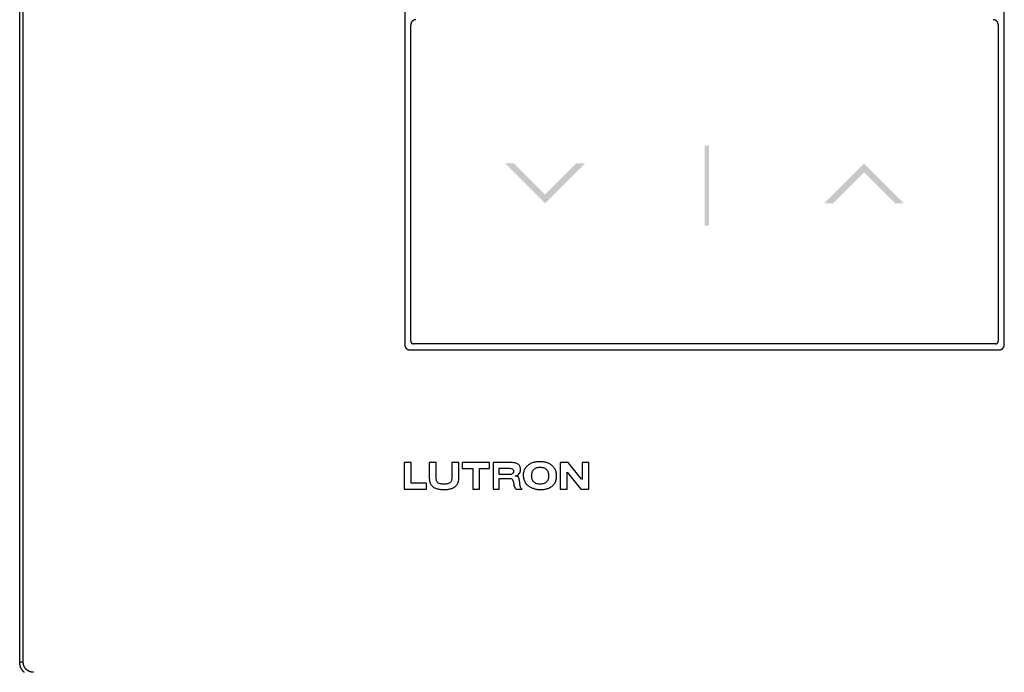
# Model space of a CAD drawing. Units: inches. Extents: x -11.2 to 65.5, y -12.1 to 20.5.
# Drawn here: x 13.9 to 14.1, y 3.2 to 3.3 of the extents above; entities that cross this region are included whole.
import ezdxf

# ---------------------------------------------------------------- set-up
doc = ezdxf.new("R2010")
doc.units = ezdxf.units.IN
doc.header["$MEASUREMENT"] = 0
doc.layers.add('Device', color=7, linetype='Continuous')

msp = doc.modelspace()

# ---------------------------------------------------------------- hatches: boundary and pattern name
at = {"layer": 'Device'}
h = msp.add_hatch(color=256, dxfattribs=at)
h.dxf.hatch_style = 2
h.paths.add_polyline_path([(14.01164, 3.29911), (14.0126, 3.29911), (14.0126, 3.31627), (14.01164, 3.31627)])
h = msp.add_hatch(color=256, dxfattribs=at)
h.dxf.hatch_style = 2
h.paths.add_polyline_path([(13.97732, 3.30388), (13.96874, 3.31246), (13.97064, 3.31246), (13.97732, 3.30579), (13.98399, 3.31246), (13.9859, 3.31246)])
h = msp.add_hatch(color=256, dxfattribs=at)
h.dxf.hatch_style = 2
h.paths.add_polyline_path([(14.04597, 3.31246), (14.03739, 3.30388), (14.03929, 3.30388), (14.04597, 3.31055), (14.05264, 3.30388), (14.05455, 3.30388)])

# ---------------------------------------------------------------- linework, layer by layer
for p, q in [((13.94713, 3.55667), (13.94713, 3.27345)), ((14.07615, 3.27345), (14.07615, 3.55667)), ((13.94845, 3.34237), (13.94844, 3.34236)), ((13.94844, 3.34236), (13.94844, 3.34234)), ((13.94844, 3.34234), (13.94844, 3.34233)), ((13.94844, 3.34233), (13.94844, 3.34232)), ((13.94844, 3.34232), (13.94844, 3.3423)), ((13.94844, 3.3423), (13.94844, 3.34229)), ((13.94844, 3.27422), (13.94844, 3.34229)), ((13.94846, 3.34247), (13.94845, 3.34246)), ((13.94845, 3.34246), (13.94845, 3.34244)), ((13.94845, 3.34244), (13.94845, 3.34243)), ((13.94845, 3.34243), (13.94845, 3.34241)), ((13.94845, 3.34241), (13.94845, 3.3424)), ((13.94845, 3.3424), (13.94845, 3.34239)), ((13.94845, 3.34239), (13.94845, 3.34237)), ((13.94847, 3.34252), (13.94846, 3.34251)), ((13.94846, 3.34251), (13.94846, 3.3425)), ((13.94846, 3.3425), (13.94846, 3.34248)), ((13.94846, 3.34248), (13.94846, 3.34247)), ((13.94848, 3.34256), (13.94847, 3.34255)), ((13.94847, 3.34255), (13.94847, 3.34254)), ((13.94847, 3.34254), (13.94847, 3.34252)), ((13.94849, 3.3426), (13.94848, 3.34259)), ((13.94848, 3.34259), (13.94848, 3.34258)), ((13.94848, 3.34258), (13.94848, 3.34256)), ((13.9485, 3.34263), (13.94849, 3.34262)), ((13.94849, 3.34262), (13.94849, 3.3426)), ((13.94851, 3.34267), (13.9485, 3.34266)), ((13.9485, 3.34266), (13.9485, 3.34264)), ((13.9485, 3.34264), (13.9485, 3.34263)), ((13.94852, 3.34269), (13.94851, 3.34268)), ((13.94851, 3.34268), (13.94851, 3.34267)), ((13.94853, 3.34272), (13.94852, 3.34271)), ((13.94852, 3.34271), (13.94852, 3.34269)), ((13.94854, 3.34274), (13.94853, 3.34273)), ((13.94853, 3.34273), (13.94853, 3.34272)), ((13.94855, 3.34276), (13.94854, 3.34274)), ((13.94856, 3.34278), (13.94855, 3.34277)), ((13.94855, 3.34277), (13.94855, 3.34276)), ((13.94857, 3.3428), (13.94856, 3.34279)), ((13.94856, 3.34279), (13.94856, 3.34278)), ((13.94858, 3.34281), (13.94857, 3.3428)), ((13.94859, 3.34284), (13.94858, 3.34283)), ((13.94858, 3.34283), (13.94858, 3.34281)), ((13.9486, 3.34285), (13.94859, 3.34284)), ((13.94861, 3.34287), (13.9486, 3.34286)), ((13.9486, 3.34286), (13.9486, 3.34285)), ((13.94862, 3.34288), (13.94861, 3.34287)), ((13.94863, 3.34291), (13.94862, 3.34289)), ((13.94862, 3.34289), (13.94862, 3.34288)), ((13.94864, 3.34292), (13.94863, 3.34291)), ((13.94865, 3.34293), (13.94864, 3.34292)), ((13.94866, 3.34295), (13.94865, 3.34294)), ((13.94865, 3.34294), (13.94865, 3.34293)), ((13.94867, 3.34296), (13.94866, 3.34295)), ((13.94868, 3.34297), (13.94867, 3.34296)), ((13.94869, 3.34298), (13.94868, 3.34297)), ((13.9487, 3.34299), (13.94869, 3.34298)), ((13.94871, 3.34301), (13.9487, 3.343)), ((13.9487, 3.343), (13.9487, 3.34299)), ((13.94872, 3.34302), (13.94871, 3.34301)), ((13.94873, 3.34303), (13.94872, 3.34302)), ((13.94874, 3.34304), (13.94873, 3.34303)), ((13.94875, 3.34305), (13.94874, 3.34304)), ((13.94876, 3.34306), (13.94875, 3.34305)), ((13.94877, 3.34307), (13.94876, 3.34306)), ((13.94878, 3.34308), (13.94877, 3.34307)), ((13.94879, 3.34309), (13.94878, 3.34308)), ((13.9488, 3.3431), (13.94879, 3.34309)), ((13.94881, 3.3431), (13.9488, 3.3431)), ((13.94882, 3.34311), (13.94881, 3.3431)), ((13.94883, 3.34312), (13.94882, 3.34311)), ((13.94884, 3.34313), (13.94883, 3.34312)), ((13.94885, 3.34314), (13.94884, 3.34313)), ((13.94886, 3.34315), (13.94885, 3.34314)), ((13.94887, 3.34315), (13.94886, 3.34315)), ((13.94888, 3.34316), (13.94887, 3.34315)), ((13.94889, 3.34317), (13.94888, 3.34316)), ((13.9489, 3.34318), (13.94889, 3.34317)), ((13.94891, 3.34319), (13.9489, 3.34318)), ((13.94892, 3.34319), (13.94891, 3.34319)), ((13.94893, 3.3432), (13.94892, 3.34319)), ((13.94894, 3.34321), (13.94893, 3.3432)), ((13.94895, 3.34322), (13.94894, 3.34321)), ((13.94897, 3.34322), (13.94895, 3.34322)), ((13.94898, 3.34323), (13.94897, 3.34322)), ((13.94899, 3.34324), (13.94898, 3.34323)), ((13.949, 3.34324), (13.94899, 3.34324)), ((13.94901, 3.34325), (13.949, 3.34324)), ((13.94902, 3.34326), (13.94901, 3.34325)), ((13.94903, 3.34326), (13.94902, 3.34326)), ((13.94905, 3.34327), (13.94903, 3.34326)), ((13.94906, 3.34327), (13.94905, 3.34327)), ((13.94907, 3.34328), (13.94906, 3.34327)), ((13.94908, 3.34329), (13.94907, 3.34328)), ((13.9491, 3.34329), (13.94908, 3.34329)), ((13.94911, 3.3433), (13.9491, 3.34329)), ((13.94912, 3.3433), (13.94911, 3.3433)), ((13.94913, 3.34331), (13.94912, 3.3433)), ((13.94914, 3.34331), (13.94913, 3.34331)), ((13.94916, 3.34332), (13.94914, 3.34331)), ((13.94917, 3.34332), (13.94916, 3.34332)), ((13.94918, 3.34333), (13.94917, 3.34332)), ((13.9492, 3.34333), (13.94918, 3.34333)), ((13.94921, 3.34333), (13.9492, 3.34333)), ((13.94922, 3.34334), (13.94921, 3.34333)), ((13.94923, 3.34334), (13.94922, 3.34334)), ((13.94925, 3.34334), (13.94923, 3.34334)), ((13.94926, 3.34335), (13.94925, 3.34334)), ((13.94927, 3.34335), (13.94926, 3.34335)), ((13.94929, 3.34335), (13.94927, 3.34335)), ((13.9493, 3.34336), (13.94929, 3.34335)), ((13.94931, 3.34336), (13.9493, 3.34336)), ((13.94933, 3.34336), (13.94931, 3.34336)), ((13.94934, 3.34337), (13.94933, 3.34336)), ((13.94936, 3.34337), (13.94934, 3.34337)), ((13.94937, 3.34337), (13.94936, 3.34337)), ((13.94938, 3.34337), (13.94937, 3.34337)), ((13.9494, 3.34337), (13.94938, 3.34337)), ((13.94941, 3.34338), (13.9494, 3.34337)), ((13.94942, 3.34338), (13.94941, 3.34338)), ((13.94944, 3.34338), (13.94942, 3.34338)), ((13.94945, 3.34338), (13.94944, 3.34338)), ((13.94947, 3.34338), (13.94945, 3.34338)), ((13.94948, 3.34338), (13.94947, 3.34338)), ((13.9495, 3.34338), (13.94948, 3.34338)), ((13.94951, 3.34338), (13.9495, 3.34338)), ((13.94952, 3.34338), (13.94951, 3.34338)), ((13.94954, 3.34338), (13.94952, 3.34338)), ((14.07376, 3.34338), (14.07375, 3.34338)), ((14.07378, 3.34338), (14.07376, 3.34338)), ((14.07379, 3.34338), (14.07378, 3.34338)), ((14.0738, 3.34338), (14.07379, 3.34338)), ((14.07382, 3.34338), (14.0738, 3.34338)), ((14.07383, 3.34338), (14.07382, 3.34338)), ((14.07385, 3.34338), (14.07383, 3.34338)), ((14.07386, 3.34338), (14.07385, 3.34338)), ((14.07387, 3.34338), (14.07386, 3.34338)), ((14.07389, 3.34337), (14.07387, 3.34338)), ((14.0739, 3.34337), (14.07389, 3.34337)), ((14.07392, 3.34337), (14.0739, 3.34337)), ((14.07393, 3.34337), (14.07392, 3.34337)), ((14.07394, 3.34337), (14.07393, 3.34337)), ((14.07396, 3.34336), (14.07394, 3.34337)), ((14.07397, 3.34336), (14.07396, 3.34336)), ((14.07398, 3.34336), (14.07397, 3.34336)), ((14.074, 3.34335), (14.07398, 3.34336)), ((14.07401, 3.34335), (14.074, 3.34335)), ((14.07402, 3.34335), (14.07401, 3.34335)), ((14.07404, 3.34334), (14.07402, 3.34335)), ((14.07405, 3.34334), (14.07404, 3.34334)), ((14.07406, 3.34334), (14.07405, 3.34334)), ((14.07407, 3.34333), (14.07406, 3.34334)), ((14.07409, 3.34333), (14.07407, 3.34333)), ((14.0741, 3.34333), (14.07409, 3.34333)), ((14.07411, 3.34332), (14.0741, 3.34333)), ((14.07413, 3.34332), (14.07411, 3.34332)), ((14.07414, 3.34331), (14.07413, 3.34332)), ((14.07415, 3.34331), (14.07414, 3.34331)), ((14.07416, 3.3433), (14.07415, 3.34331)), ((14.07418, 3.3433), (14.07416, 3.3433)), ((14.07419, 3.34329), (14.07418, 3.3433)), ((14.0742, 3.34329), (14.07419, 3.34329)), ((14.07421, 3.34328), (14.0742, 3.34329)), ((14.07422, 3.34327), (14.07421, 3.34328)), ((14.07424, 3.34327), (14.07422, 3.34327)), ((14.07425, 3.34326), (14.07424, 3.34327)), ((14.07426, 3.34326), (14.07425, 3.34326)), ((14.07427, 3.34325), (14.07426, 3.34326)), ((14.07428, 3.34324), (14.07427, 3.34325)), ((14.07429, 3.34324), (14.07428, 3.34324)), ((14.07431, 3.34323), (14.07429, 3.34324)), ((14.07432, 3.34322), (14.07431, 3.34323)), ((14.07433, 3.34322), (14.07432, 3.34322)), ((14.07434, 3.34321), (14.07433, 3.34322)), ((14.07435, 3.3432), (14.07434, 3.34321)), ((14.07436, 3.34319), (14.07435, 3.3432)), ((14.07437, 3.34319), (14.07436, 3.34319)), ((14.07438, 3.34318), (14.07437, 3.34319)), ((14.07439, 3.34317), (14.07438, 3.34318)), ((14.0744, 3.34316), (14.07439, 3.34317)), ((14.07442, 3.34315), (14.0744, 3.34316)), ((14.07443, 3.34315), (14.07442, 3.34315)), ((14.07444, 3.34314), (14.07443, 3.34315)), ((14.07445, 3.34313), (14.07444, 3.34314)), ((14.07446, 3.34312), (14.07445, 3.34313)), ((14.07447, 3.34311), (14.07446, 3.34312)), ((14.07448, 3.3431), (14.07447, 3.34311)), ((14.07449, 3.3431), (14.07448, 3.3431)), ((14.0745, 3.34309), (14.07449, 3.3431)), ((14.07451, 3.34308), (14.0745, 3.34309)), ((14.07451, 3.34307), (14.07451, 3.34308)), ((14.07452, 3.34306), (14.07451, 3.34307)), ((14.07453, 3.34305), (14.07452, 3.34306)), ((14.07454, 3.34304), (14.07453, 3.34305)), ((14.07455, 3.34303), (14.07454, 3.34304)), ((14.07456, 3.34302), (14.07455, 3.34303)), ((14.07457, 3.34301), (14.07456, 3.34302)), ((14.07458, 3.343), (14.07457, 3.34301)), ((14.07459, 3.34299), (14.07458, 3.343)), ((14.07459, 3.34298), (14.07459, 3.34299)), ((14.0746, 3.34297), (14.07459, 3.34298)), ((14.07461, 3.34296), (14.0746, 3.34297)), ((14.07462, 3.34295), (14.07461, 3.34296)), ((14.07463, 3.34294), (14.07462, 3.34295)), ((14.07464, 3.34293), (14.07463, 3.34294)), ((14.07464, 3.34292), (14.07464, 3.34293)), ((14.07465, 3.34291), (14.07464, 3.34292)), ((14.07466, 3.34289), (14.07465, 3.34291)), ((14.07466, 3.34288), (14.07466, 3.34289)), ((14.07467, 3.34287), (14.07466, 3.34288)), ((14.07468, 3.34286), (14.07467, 3.34287)), ((14.07469, 3.34285), (14.07468, 3.34286)), ((14.07469, 3.34284), (14.07469, 3.34285)), ((14.0747, 3.34283), (14.07469, 3.34284)), ((14.07471, 3.34281), (14.0747, 3.34283)), ((14.07471, 3.3428), (14.07471, 3.34281)), ((14.07472, 3.34279), (14.07471, 3.3428)), ((14.07472, 3.34278), (14.07472, 3.34279)), ((14.07473, 3.34277), (14.07472, 3.34278)), ((14.07474, 3.34276), (14.07473, 3.34277)), ((14.07474, 3.34274), (14.07474, 3.34276)), ((14.07475, 3.34273), (14.07474, 3.34274)), ((14.07475, 3.34272), (14.07475, 3.34273)), ((14.07476, 3.34271), (14.07475, 3.34272)), ((14.07476, 3.34269), (14.07476, 3.34271)), ((14.07477, 3.34268), (14.07476, 3.34269)), ((14.07477, 3.34267), (14.07477, 3.34268)), ((14.07478, 3.34266), (14.07477, 3.34267)), ((14.07478, 3.34264), (14.07478, 3.34266)), ((14.07479, 3.34263), (14.07478, 3.34264)), ((14.07479, 3.34262), (14.07479, 3.34263)), ((14.07479, 3.3426), (14.07479, 3.34262)), ((14.0748, 3.34259), (14.07479, 3.3426)), ((14.0748, 3.34258), (14.0748, 3.34259)), ((14.0748, 3.34256), (14.0748, 3.34258)), ((14.07481, 3.34255), (14.0748, 3.34256)), ((14.07481, 3.34254), (14.07481, 3.34255)), ((14.07481, 3.34252), (14.07481, 3.34254)), ((14.07482, 3.34251), (14.07481, 3.34252)), ((14.07482, 3.3425), (14.07482, 3.34251)), ((14.07482, 3.34248), (14.07482, 3.3425)), ((14.07482, 3.34247), (14.07482, 3.34248)), ((14.07483, 3.34246), (14.07482, 3.34247)), ((14.07483, 3.34244), (14.07483, 3.34246)), ((14.07483, 3.34243), (14.07483, 3.34244)), ((14.07483, 3.34241), (14.07483, 3.34243)), ((14.07483, 3.3424), (14.07483, 3.34241)), ((14.07484, 3.34239), (14.07483, 3.3424)), ((14.07484, 3.34237), (14.07484, 3.34239)), ((14.07484, 3.34236), (14.07484, 3.34237)), ((14.07484, 3.34234), (14.07484, 3.34236)), ((14.07484, 3.34233), (14.07484, 3.34234)), ((14.07484, 3.34232), (14.07484, 3.34233)), ((14.07484, 3.3423), (14.07484, 3.34232)), ((14.07484, 3.34229), (14.07484, 3.3423)), ((14.07484, 3.34229), (14.07484, 3.27422))]:
    msp.add_line(p, q, dxfattribs=at)
for points in [[(13.86427, 3.2052), (13.86427, 3.62707)], [(13.86504, 3.2052), (13.86504, 3.62707)], [(14.07429, 3.27367), (13.94899, 3.27367)], [(13.94823, 3.27236), (14.07506, 3.27236)], [(13.86504, 3.2052), (13.86427, 3.2052)]]:
    msp.add_lwpolyline(points, dxfattribs=at)
for points in [[(13.97726, 3.24237), (13.97744, 3.24241), (13.97763, 3.24246), (13.97781, 3.24251), (13.97798, 3.24257), (13.97815, 3.24264), (13.97832, 3.24272), (13.97847, 3.2428), (13.97862, 3.2429), (13.97877, 3.243), (13.97891, 3.24311), (13.97904, 3.24323), (13.97916, 3.24336), (13.97927, 3.24349), (13.97937, 3.24364), (13.97947, 3.24379), (13.97955, 3.24395), (13.97962, 3.24412), (13.97968, 3.24429), (13.97974, 3.24448), (13.97977, 3.24467), (13.9798, 3.24488), (13.97982, 3.24509), (13.97982, 3.24531), (13.9798, 3.24553), (13.97978, 3.24575), (13.97974, 3.24596), (13.97969, 3.24616), (13.97963, 3.24634), (13.97956, 3.24652), (13.97948, 3.24669), (13.97939, 3.24685), (13.97929, 3.247), (13.97918, 3.24715), (13.97906, 3.24728), (13.97893, 3.2474), (13.97879, 3.24752), (13.97865, 3.24763), (13.9785, 3.24772), (13.97834, 3.24782), (13.97818, 3.2479), (13.97801, 3.24797), (13.97783, 3.24804), (13.97765, 3.2481), (13.97747, 3.24815), (13.97728, 3.24819), (13.97708, 3.24823), (13.97688, 3.24826), (13.97668, 3.24828), (13.97648, 3.2483), (13.97628, 3.24831), (13.97608, 3.24831), (13.97588, 3.24831), (13.97568, 3.24829), (13.97549, 3.24827), (13.9753, 3.24824), (13.97511, 3.2482), (13.97492, 3.24815), (13.97474, 3.2481), (13.97456, 3.24804), (13.97439, 3.24797), (13.97422, 3.24789), (13.97406, 3.2478), (13.9739, 3.24771), (13.97375, 3.24761), (13.97361, 3.2475), (13.97347, 3.24738), (13.97335, 3.24725), (13.97323, 3.24712), (13.97312, 3.24698), (13.97302, 3.24683), (13.97293, 3.24667), (13.97285, 3.2465), (13.97278, 3.24633), (13.97273, 3.24615), (13.97268, 3.24596), (13.97265, 3.24577), (13.97263, 3.24556), (13.97263, 3.24535), (13.97264, 3.24514), (13.97266, 3.24493), (13.97269, 3.24474), (13.97274, 3.24455), (13.9728, 3.24437), (13.97287, 3.24419), (13.97294, 3.24403), (13.97303, 3.24387), (13.97313, 3.24372), (13.97324, 3.24358), (13.97336, 3.24345), (13.97348, 3.24332), (13.97362, 3.2432), (13.97376, 3.24309), (13.97391, 3.24299), (13.97406, 3.24289), (13.97422, 3.2428), (13.97439, 3.24272), (13.97456, 3.24264), (13.97474, 3.24258), (13.97492, 3.24252), (13.9751, 3.24247), (13.97529, 3.24242), (13.97549, 3.24238), (13.97568, 3.24235), (13.97588, 3.24233), (13.97608, 3.24231), (13.97628, 3.2423), (13.97648, 3.2423), (13.97668, 3.24231), (13.97687, 3.24232), (13.97707, 3.24234)], [(13.947, 3.2481), (13.947, 3.24241), (13.95182, 3.24241), (13.95182, 3.2437), (13.9485, 3.2437), (13.9485, 3.2481)], [(13.95613, 3.24233), (13.95633, 3.24235), (13.95652, 3.24238), (13.95671, 3.24242), (13.9569, 3.24246), (13.95708, 3.24251), (13.95726, 3.24257), (13.95743, 3.24264), (13.95759, 3.24272), (13.95775, 3.2428), (13.95789, 3.2429), (13.95803, 3.243), (13.95816, 3.24312), (13.95827, 3.24324), (13.95838, 3.24338), (13.95847, 3.24353), (13.95856, 3.24369), (13.95862, 3.24386), (13.95868, 3.24404), (13.95872, 3.24424), (13.95874, 3.24444), (13.95875, 3.24467), (13.95875, 3.2481), (13.95725, 3.2481), (13.95725, 3.24467), (13.95723, 3.24442), (13.95718, 3.24421), (13.9571, 3.24403), (13.957, 3.24388), (13.95686, 3.24377), (13.95671, 3.24367), (13.95654, 3.2436), (13.95636, 3.24355), (13.95616, 3.24352), (13.95596, 3.2435), (13.95575, 3.24349), (13.95553, 3.24349), (13.95532, 3.24349), (13.95512, 3.2435), (13.95492, 3.24352), (13.95473, 3.24355), (13.95456, 3.2436), (13.95441, 3.24367), (13.95427, 3.24377), (13.95415, 3.24388), (13.95406, 3.24403), (13.95398, 3.24421), (13.95394, 3.24442), (13.95392, 3.24467), (13.95392, 3.2481), (13.95242, 3.2481), (13.95242, 3.24467), (13.95243, 3.24445), (13.95245, 3.24424), (13.95249, 3.24405), (13.95254, 3.24387), (13.95261, 3.24369), (13.95269, 3.24353), (13.95278, 3.24339), (13.95288, 3.24325), (13.953, 3.24312), (13.95313, 3.243), (13.95326, 3.24289), (13.95341, 3.24279), (13.95357, 3.24271), (13.95373, 3.24263), (13.9539, 3.24256), (13.95409, 3.2425), (13.95427, 3.24245), (13.95447, 3.2424), (13.95467, 3.24237), (13.95488, 3.24234), (13.95509, 3.24232), (13.95531, 3.24231), (13.95553, 3.24231), (13.95573, 3.24231), (13.95593, 3.24232)], [(13.9595, 3.2481), (13.9595, 3.24681), (13.96175, 3.24681), (13.96175, 3.24241), (13.96325, 3.24241), (13.96325, 3.24681), (13.9654, 3.24681), (13.9654, 3.2481)], [(13.96979, 3.24466), (13.97, 3.24466), (13.97019, 3.2446), (13.97033, 3.24445), (13.97041, 3.24425), (13.97047, 3.24402), (13.97053, 3.24377), (13.97058, 3.24352), (13.97063, 3.24328), (13.97069, 3.24304), (13.97076, 3.24284), (13.97088, 3.24261), (13.97098, 3.2425), (13.97108, 3.24241), (13.97237, 3.24241), (13.97226, 3.24245), (13.97217, 3.24254), (13.9721, 3.24265), (13.97204, 3.2428), (13.97199, 3.24298), (13.97196, 3.24317), (13.97193, 3.24338), (13.97191, 3.2436), (13.97188, 3.24382), (13.97186, 3.24405), (13.97182, 3.24426), (13.97179, 3.24447), (13.97174, 3.24466), (13.97168, 3.24483), (13.9716, 3.24498), (13.97151, 3.24509), (13.97142, 3.24515), (13.9713, 3.24519), (13.97119, 3.2452), (13.97086, 3.2452), (13.97107, 3.24525), (13.97127, 3.24533), (13.97146, 3.24544), (13.97162, 3.24558), (13.97176, 3.24574), (13.97188, 3.24592), (13.97197, 3.24613), (13.97203, 3.24635), (13.97204, 3.24659), (13.97204, 3.24675), (13.97202, 3.24691), (13.97199, 3.24707), (13.97195, 3.24722), (13.97188, 3.24736), (13.9718, 3.2475), (13.9717, 3.24763), (13.97157, 3.24774), (13.97142, 3.24784), (13.97124, 3.24793), (13.97103, 3.248), (13.9708, 3.24805), (13.97053, 3.24808), (13.97022, 3.2481), (13.96615, 3.2481), (13.96615, 3.24241), (13.96743, 3.24241), (13.96743, 3.24466)], [(13.96936, 3.24552), (13.96743, 3.24552), (13.96743, 3.24692), (13.96947, 3.24692), (13.96977, 3.2469), (13.97003, 3.24684), (13.97025, 3.24675), (13.97041, 3.24663), (13.97051, 3.24647), (13.97054, 3.24627), (13.97051, 3.24602), (13.97042, 3.24584), (13.97028, 3.2457), (13.97011, 3.24562), (13.96993, 3.24556), (13.96973, 3.24553), (13.96954, 3.24552)], [(13.97624, 3.24348), (13.97598, 3.2435), (13.97574, 3.24353), (13.97553, 3.24358), (13.97534, 3.24365), (13.97517, 3.24373), (13.97502, 3.24384), (13.97489, 3.24395), (13.97477, 3.24408), (13.97468, 3.24422), (13.9746, 3.24438), (13.97454, 3.24454), (13.97449, 3.24472), (13.97446, 3.24491), (13.97445, 3.2451), (13.97444, 3.2453), (13.97445, 3.24551), (13.97448, 3.2457), (13.97452, 3.24589), (13.97457, 3.24607), (13.97465, 3.24624), (13.97474, 3.24639), (13.97484, 3.24654), (13.97496, 3.24667), (13.9751, 3.24679), (13.97525, 3.24689), (13.97543, 3.24697), (13.97561, 3.24704), (13.97582, 3.24709), (13.97604, 3.24712), (13.97628, 3.24713), (13.97652, 3.24712), (13.97674, 3.24709), (13.97694, 3.24704), (13.97713, 3.24697), (13.9773, 3.24689), (13.97745, 3.24678), (13.97759, 3.24667), (13.97771, 3.24654), (13.97781, 3.24639), (13.9779, 3.24624), (13.97797, 3.24607), (13.97803, 3.24589), (13.97807, 3.2457), (13.97809, 3.24551), (13.9781, 3.24531), (13.97809, 3.2451), (13.97807, 3.24491), (13.97804, 3.24472), (13.97799, 3.24454), (13.97792, 3.24437), (13.97784, 3.24421), (13.97773, 3.24407), (13.97762, 3.24394), (13.97748, 3.24382), (13.97732, 3.24372), (13.97715, 3.24363), (13.97695, 3.24357), (13.97674, 3.24352), (13.9765, 3.24349)], [(13.98506, 3.24241), (13.98678, 3.24241), (13.98678, 3.2481), (13.98528, 3.2481), (13.98528, 3.24456), (13.98517, 3.24456), (13.98227, 3.2481), (13.98056, 3.2481), (13.98056, 3.24241), (13.98206, 3.24241), (13.98206, 3.24606)]]:
    msp.add_lwpolyline(points, close=True, dxfattribs=at)
for points in [[(13.94844, 3.27422, 0), (13.94844, 3.27421, 0), (13.94844, 3.27421, 0), (13.94844, 3.2742, 0), (13.94844, 3.27419, 0), (13.94844, 3.27419, 0), (13.94844, 3.27418, 0), (13.94844, 3.27417, 0), (13.94844, 3.27416, 0), (13.94845, 3.27416, 0), (13.94845, 3.27415, 0), (13.94845, 3.27414, 0), (13.94845, 3.27414, 0), (13.94845, 3.27413, 0), (13.94845, 3.27412, 0), (13.94845, 3.27412, 0), (13.94845, 3.27411, 0), (13.94845, 3.2741, 0), (13.94846, 3.2741, 0), (13.94846, 3.27409, 0), (13.94846, 3.27408, 0), (13.94846, 3.27408, 0), (13.94846, 3.27407, 0), (13.94847, 3.27406, 0), (13.94847, 3.27406, 0), (13.94847, 3.27405, 0), (13.94847, 3.27404, 0), (13.94847, 3.27404, 0), (13.94848, 3.27403, 0), (13.94848, 3.27402, 0), (13.94848, 3.27402, 0), (13.94848, 3.27401, 0), (13.94849, 3.27401, 0), (13.94849, 3.274, 0), (13.94849, 3.27399, 0), (13.94849, 3.27399, 0), (13.9485, 3.27398, 0), (13.9485, 3.27398, 0), (13.9485, 3.27397, 0), (13.94851, 3.27396, 0), (13.94851, 3.27396, 0), (13.94851, 3.27395, 0), (13.94852, 3.27395, 0), (13.94852, 3.27394, 0), (13.94852, 3.27393, 0), (13.94853, 3.27393, 0), (13.94853, 3.27392, 0), (13.94853, 3.27392, 0), (13.94854, 3.27391, 0), (13.94854, 3.27391, 0), (13.94855, 3.2739, 0), (13.94855, 3.2739, 0), (13.94855, 3.27389, 0), (13.94856, 3.27389, 0), (13.94856, 3.27388, 0), (13.94856, 3.27388, 0), (13.94857, 3.27387, 0), (13.94857, 3.27386, 0), (13.94858, 3.27386, 0), (13.94858, 3.27385, 0), (13.94859, 3.27385, 0), (13.94859, 3.27384, 0), (13.9486, 3.27384, 0), (13.9486, 3.27384, 0), (13.94861, 3.27383, 0), (13.94861, 3.27383, 0), (13.94862, 3.27382, 0), (13.94862, 3.27382, 0), (13.94863, 3.27381, 0), (13.94863, 3.27381, 0), (13.94864, 3.2738, 0), (13.94864, 3.2738, 0), (13.94864, 3.2738, 0), (13.94865, 3.27379, 0), (13.94866, 3.27379, 0), (13.94866, 3.27378, 0), (13.94867, 3.27378, 0), (13.94867, 3.27378, 0), (13.94868, 3.27377, 0), (13.94868, 3.27377, 0), (13.94869, 3.27376, 0), (13.94869, 3.27376, 0), (13.9487, 3.27376, 0), (13.94871, 3.27375, 0), (13.94871, 3.27375, 0), (13.94872, 3.27375, 0), (13.94872, 3.27374, 0), (13.94873, 3.27374, 0), (13.94873, 3.27374, 0), (13.94874, 3.27373, 0), (13.94875, 3.27373, 0), (13.94875, 3.27373, 0), (13.94876, 3.27372, 0), (13.94876, 3.27372, 0), (13.94877, 3.27372, 0), (13.94878, 3.27372, 0), (13.94878, 3.27371, 0), (13.94879, 3.27371, 0), (13.94879, 3.27371, 0), (13.9488, 3.27371, 0), (13.94881, 3.2737, 0), (13.94881, 3.2737, 0), (13.94882, 3.2737, 0), (13.94883, 3.2737, 0), (13.94883, 3.2737, 0), (13.94884, 3.27369, 0), (13.94885, 3.27369, 0), (13.94885, 3.27369, 0), (13.94886, 3.27369, 0), (13.94887, 3.27369, 0), (13.94887, 3.27369, 0), (13.94888, 3.27368, 0), (13.94889, 3.27368, 0), (13.94889, 3.27368, 0), (13.9489, 3.27368, 0), (13.94891, 3.27368, 0), (13.94891, 3.27368, 0), (13.94892, 3.27368, 0), (13.94893, 3.27368, 0), (13.94893, 3.27368, 0), (13.94894, 3.27368, 0), (13.94895, 3.27367, 0), (13.94896, 3.27367, 0), (13.94896, 3.27367, 0), (13.94897, 3.27367, 0), (13.94898, 3.27367, 0), (13.94898, 3.27367, 0), (13.94899, 3.27367, 0)], [(14.07429, 3.27367, 0), (14.0743, 3.27367, 0), (14.07431, 3.27367, 0), (14.07431, 3.27367, 0), (14.07432, 3.27367, 0), (14.07433, 3.27367, 0), (14.07434, 3.27367, 0), (14.07434, 3.27368, 0), (14.07435, 3.27368, 0), (14.07436, 3.27368, 0), (14.07436, 3.27368, 0), (14.07437, 3.27368, 0), (14.07438, 3.27368, 0), (14.07438, 3.27368, 0), (14.07439, 3.27368, 0), (14.0744, 3.27368, 0), (14.0744, 3.27368, 0), (14.07441, 3.27369, 0), (14.07442, 3.27369, 0), (14.07443, 3.27369, 0), (14.07443, 3.27369, 0), (14.07444, 3.27369, 0), (14.07444, 3.27369, 0), (14.07445, 3.2737, 0), (14.07446, 3.2737, 0), (14.07446, 3.2737, 0), (14.07447, 3.2737, 0), (14.07448, 3.2737, 0), (14.07448, 3.27371, 0), (14.07449, 3.27371, 0), (14.0745, 3.27371, 0), (14.0745, 3.27371, 0), (14.07451, 3.27372, 0), (14.07451, 3.27372, 0), (14.07452, 3.27372, 0), (14.07453, 3.27372, 0), (14.07453, 3.27373, 0), (14.07454, 3.27373, 0), (14.07454, 3.27373, 0), (14.07455, 3.27374, 0), (14.07456, 3.27374, 0), (14.07456, 3.27374, 0), (14.07457, 3.27375, 0), (14.07457, 3.27375, 0), (14.07458, 3.27375, 0), (14.07458, 3.27376, 0), (14.07459, 3.27376, 0), (14.0746, 3.27376, 0), (14.0746, 3.27377, 0), (14.07461, 3.27377, 0), (14.07461, 3.27378, 0), (14.07462, 3.27378, 0), (14.07462, 3.27378, 0), (14.07463, 3.27379, 0), (14.07463, 3.27379, 0), (14.07464, 3.2738, 0), (14.07464, 3.2738, 0), (14.07465, 3.2738, 0), (14.07465, 3.27381, 0), (14.07466, 3.27381, 0), (14.07466, 3.27382, 0), (14.07467, 3.27382, 0), (14.07467, 3.27383, 0), (14.07468, 3.27383, 0), (14.07468, 3.27384, 0), (14.07469, 3.27384, 0), (14.07469, 3.27384, 0), (14.0747, 3.27385, 0), (14.0747, 3.27385, 0), (14.07471, 3.27386, 0), (14.07471, 3.27386, 0), (14.07471, 3.27387, 0), (14.07472, 3.27388, 0), (14.07472, 3.27388, 0), (14.07473, 3.27389, 0), (14.07473, 3.27389, 0), (14.07473, 3.2739, 0), (14.07474, 3.2739, 0), (14.07474, 3.27391, 0), (14.07475, 3.27391, 0), (14.07475, 3.27392, 0), (14.07475, 3.27392, 0), (14.07476, 3.27393, 0), (14.07476, 3.27393, 0), (14.07476, 3.27394, 0), (14.07477, 3.27395, 0), (14.07477, 3.27395, 0), (14.07477, 3.27396, 0), (14.07478, 3.27396, 0), (14.07478, 3.27397, 0), (14.07478, 3.27398, 0), (14.07479, 3.27398, 0), (14.07479, 3.27399, 0), (14.07479, 3.27399, 0), (14.07479, 3.274, 0), (14.0748, 3.27401, 0), (14.0748, 3.27401, 0), (14.0748, 3.27402, 0), (14.0748, 3.27402, 0), (14.07481, 3.27403, 0), (14.07481, 3.27404, 0), (14.07481, 3.27404, 0), (14.07481, 3.27405, 0), (14.07481, 3.27406, 0), (14.07482, 3.27406, 0), (14.07482, 3.27407, 0), (14.07482, 3.27408, 0), (14.07482, 3.27408, 0), (14.07482, 3.27409, 0), (14.07483, 3.2741, 0), (14.07483, 3.2741, 0), (14.07483, 3.27411, 0), (14.07483, 3.27412, 0), (14.07483, 3.27412, 0), (14.07483, 3.27413, 0), (14.07483, 3.27414, 0), (14.07483, 3.27414, 0), (14.07484, 3.27415, 0), (14.07484, 3.27416, 0), (14.07484, 3.27416, 0), (14.07484, 3.27417, 0), (14.07484, 3.27418, 0), (14.07484, 3.27419, 0), (14.07484, 3.27419, 0), (14.07484, 3.2742, 0), (14.07484, 3.27421, 0), (14.07484, 3.27421, 0), (14.07484, 3.27422, 0)], [(13.94713, 3.27345, 0), (13.94713, 3.27344, 0), (13.94713, 3.27342, 0), (13.94713, 3.27341, 0), (13.94713, 3.2734, 0), (13.94713, 3.27338, 0), (13.94713, 3.27337, 0), (13.94713, 3.27335, 0), (13.94714, 3.27334, 0), (13.94714, 3.27333, 0), (13.94714, 3.27331, 0), (13.94714, 3.2733, 0), (13.94714, 3.27329, 0), (13.94714, 3.27327, 0), (13.94715, 3.27326, 0), (13.94715, 3.27325, 0), (13.94715, 3.27323, 0), (13.94716, 3.27322, 0), (13.94716, 3.2732, 0), (13.94716, 3.27319, 0), (13.94717, 3.27318, 0), (13.94717, 3.27316, 0), (13.94717, 3.27315, 0), (13.94718, 3.27314, 0), (13.94718, 3.27313, 0), (13.94718, 3.27311, 0), (13.94719, 3.2731, 0), (13.94719, 3.27309, 0), (13.9472, 3.27307, 0), (13.9472, 3.27306, 0), (13.94721, 3.27305, 0), (13.94721, 3.27304, 0), (13.94722, 3.27302, 0), (13.94722, 3.27301, 0), (13.94723, 3.273, 0), (13.94723, 3.27299, 0), (13.94724, 3.27298, 0), (13.94725, 3.27296, 0), (13.94725, 3.27295, 0), (13.94726, 3.27294, 0), (13.94726, 3.27293, 0), (13.94727, 3.27292, 0), (13.94728, 3.2729, 0), (13.94728, 3.27289, 0), (13.94729, 3.27288, 0), (13.9473, 3.27287, 0), (13.9473, 3.27286, 0), (13.94731, 3.27285, 0), (13.94732, 3.27284, 0), (13.94733, 3.27283, 0), (13.94733, 3.27282, 0), (13.94734, 3.27281, 0), (13.94735, 3.27279, 0), (13.94736, 3.27278, 0), (13.94737, 3.27277, 0), (13.94738, 3.27276, 0), (13.94738, 3.27275, 0), (13.94739, 3.27274, 0), (13.9474, 3.27273, 0), (13.94741, 3.27272, 0), (13.94742, 3.27271, 0), (13.94743, 3.2727, 0), (13.94744, 3.27269, 0), (13.94745, 3.27268, 0), (13.94746, 3.27268, 0), (13.94746, 3.27267, 0), (13.94747, 3.27266, 0), (13.94748, 3.27265, 0), (13.94749, 3.27264, 0), (13.9475, 3.27263, 0), (13.94751, 3.27262, 0), (13.94752, 3.27261, 0), (13.94753, 3.27261, 0), (13.94754, 3.2726, 0), (13.94755, 3.27259, 0), (13.94756, 3.27258, 0), (13.94758, 3.27257, 0), (13.94759, 3.27256, 0), (13.9476, 3.27256, 0), (13.94761, 3.27255, 0), (13.94762, 3.27254, 0), (13.94763, 3.27253, 0), (13.94764, 3.27253, 0), (13.94765, 3.27252, 0), (13.94766, 3.27251, 0), (13.94768, 3.27251, 0), (13.94769, 3.2725, 0), (13.9477, 3.27249, 0), (13.94771, 3.27249, 0), (13.94772, 3.27248, 0), (13.94773, 3.27247, 0), (13.94775, 3.27247, 0), (13.94776, 3.27246, 0), (13.94777, 3.27246, 0), (13.94778, 3.27245, 0), (13.9478, 3.27245, 0), (13.94781, 3.27244, 0), (13.94782, 3.27244, 0), (13.94783, 3.27243, 0), (13.94785, 3.27243, 0), (13.94786, 3.27242, 0), (13.94787, 3.27242, 0), (13.94788, 3.27241, 0), (13.9479, 3.27241, 0), (13.94791, 3.27241, 0), (13.94792, 3.2724, 0), (13.94794, 3.2724, 0), (13.94795, 3.27239, 0), (13.94796, 3.27239, 0), (13.94798, 3.27239, 0), (13.94799, 3.27239, 0), (13.948, 3.27238, 0), (13.94802, 3.27238, 0), (13.94803, 3.27238, 0), (13.94804, 3.27237, 0), (13.94806, 3.27237, 0), (13.94807, 3.27237, 0), (13.94808, 3.27237, 0), (13.9481, 3.27237, 0), (13.94811, 3.27237, 0), (13.94813, 3.27236, 0), (13.94814, 3.27236, 0), (13.94815, 3.27236, 0), (13.94817, 3.27236, 0), (13.94818, 3.27236, 0), (13.9482, 3.27236, 0), (13.94821, 3.27236, 0), (13.94823, 3.27236, 0)], [(14.07506, 3.27236, 0), (14.07507, 3.27236, 0), (14.07509, 3.27236, 0), (14.0751, 3.27236, 0), (14.07512, 3.27236, 0), (14.07513, 3.27236, 0), (14.07514, 3.27236, 0), (14.07516, 3.27236, 0), (14.07517, 3.27237, 0), (14.07519, 3.27237, 0), (14.0752, 3.27237, 0), (14.07521, 3.27237, 0), (14.07523, 3.27237, 0), (14.07524, 3.27237, 0), (14.07525, 3.27238, 0), (14.07527, 3.27238, 0), (14.07528, 3.27238, 0), (14.0753, 3.27239, 0), (14.07531, 3.27239, 0), (14.07532, 3.27239, 0), (14.07534, 3.27239, 0), (14.07535, 3.2724, 0), (14.07536, 3.2724, 0), (14.07538, 3.27241, 0), (14.07539, 3.27241, 0), (14.0754, 3.27241, 0), (14.07541, 3.27242, 0), (14.07543, 3.27242, 0), (14.07544, 3.27243, 0), (14.07545, 3.27243, 0), (14.07546, 3.27244, 0), (14.07548, 3.27244, 0), (14.07549, 3.27245, 0), (14.0755, 3.27245, 0), (14.07551, 3.27246, 0), (14.07553, 3.27246, 0), (14.07554, 3.27247, 0), (14.07555, 3.27247, 0), (14.07556, 3.27248, 0), (14.07557, 3.27249, 0), (14.07559, 3.27249, 0), (14.0756, 3.2725, 0), (14.07561, 3.27251, 0), (14.07562, 3.27251, 0), (14.07563, 3.27252, 0), (14.07564, 3.27253, 0), (14.07565, 3.27253, 0), (14.07567, 3.27254, 0), (14.07568, 3.27255, 0), (14.07569, 3.27256, 0), (14.0757, 3.27256, 0), (14.07571, 3.27257, 0), (14.07572, 3.27258, 0), (14.07573, 3.27259, 0), (14.07574, 3.2726, 0), (14.07575, 3.27261, 0), (14.07576, 3.27261, 0), (14.07577, 3.27262, 0), (14.07578, 3.27263, 0), (14.07579, 3.27264, 0), (14.0758, 3.27265, 0), (14.07581, 3.27266, 0), (14.07582, 3.27267, 0), (14.07583, 3.27268, 0), (14.07584, 3.27268, 0), (14.07585, 3.27269, 0), (14.07586, 3.2727, 0), (14.07587, 3.27271, 0), (14.07588, 3.27272, 0), (14.07588, 3.27273, 0), (14.07589, 3.27274, 0), (14.0759, 3.27275, 0), (14.07591, 3.27276, 0), (14.07592, 3.27277, 0), (14.07593, 3.27278, 0), (14.07593, 3.27279, 0), (14.07594, 3.27281, 0), (14.07595, 3.27282, 0), (14.07596, 3.27283, 0), (14.07596, 3.27284, 0), (14.07597, 3.27285, 0), (14.07598, 3.27286, 0), (14.07599, 3.27287, 0), (14.07599, 3.27288, 0), (14.076, 3.27289, 0), (14.07601, 3.2729, 0), (14.07601, 3.27292, 0), (14.07602, 3.27293, 0), (14.07603, 3.27294, 0), (14.07603, 3.27295, 0), (14.07604, 3.27296, 0), (14.07604, 3.27298, 0), (14.07605, 3.27299, 0), (14.07606, 3.273, 0), (14.07606, 3.27301, 0), (14.07607, 3.27302, 0), (14.07607, 3.27304, 0), (14.07608, 3.27305, 0), (14.07608, 3.27306, 0), (14.07609, 3.27307, 0), (14.07609, 3.27309, 0), (14.0761, 3.2731, 0), (14.0761, 3.27311, 0), (14.0761, 3.27313, 0), (14.07611, 3.27314, 0), (14.07611, 3.27315, 0), (14.07612, 3.27316, 0), (14.07612, 3.27318, 0), (14.07612, 3.27319, 0), (14.07613, 3.2732, 0), (14.07613, 3.27322, 0), (14.07613, 3.27323, 0), (14.07613, 3.27325, 0), (14.07614, 3.27326, 0), (14.07614, 3.27327, 0), (14.07614, 3.27329, 0), (14.07614, 3.2733, 0), (14.07615, 3.27331, 0), (14.07615, 3.27333, 0), (14.07615, 3.27334, 0), (14.07615, 3.27335, 0), (14.07615, 3.27337, 0), (14.07615, 3.27338, 0), (14.07615, 3.2734, 0), (14.07615, 3.27341, 0), (14.07615, 3.27342, 0), (14.07615, 3.27344, 0), (14.07616, 3.27345, 0)], [(13.86526, 3.20299, 0), (13.86523, 3.20302, 0), (13.8652, 3.20304, 0), (13.86518, 3.20307, 0), (13.86515, 3.20309, 0), (13.86513, 3.20312, 0), (13.8651, 3.20314, 0), (13.86508, 3.20317, 0), (13.86505, 3.20319, 0), (13.86503, 3.20322, 0), (13.86501, 3.20325, 0), (13.86498, 3.20327, 0), (13.86496, 3.2033, 0), (13.86494, 3.20333, 0), (13.86491, 3.20336, 0), (13.86489, 3.20339, 0), (13.86487, 3.20341, 0), (13.86485, 3.20344, 0), (13.86483, 3.20347, 0), (13.86481, 3.2035, 0), (13.86479, 3.20353, 0), (13.86477, 3.20356, 0), (13.86475, 3.20359, 0), (13.86473, 3.20362, 0), (13.86471, 3.20365, 0), (13.86469, 3.20368, 0), (13.86467, 3.20371, 0), (13.86465, 3.20374, 0), (13.86463, 3.20378, 0), (13.86462, 3.20381, 0), (13.8646, 3.20384, 0), (13.86459, 3.20387, 0), (13.86457, 3.2039, 0), (13.86455, 3.20394, 0), (13.86454, 3.20397, 0), (13.86452, 3.204, 0), (13.86451, 3.20404, 0), (13.86449, 3.20407, 0), (13.86448, 3.2041, 0), (13.86447, 3.20414, 0), (13.86446, 3.20417, 0), (13.86444, 3.20421, 0), (13.86443, 3.20424, 0), (13.86442, 3.20427, 0), (13.86441, 3.20431, 0), (13.8644, 3.20434, 0), (13.86439, 3.20438, 0), (13.86438, 3.20441, 0), (13.86437, 3.20445, 0), (13.86436, 3.20449, 0), (13.86435, 3.20452, 0), (13.86434, 3.20456, 0), (13.86433, 3.20459, 0), (13.86433, 3.20463, 0), (13.86432, 3.20467, 0), (13.86431, 3.2047, 0), (13.86431, 3.20474, 0), (13.8643, 3.20478, 0), (13.8643, 3.20482, 0), (13.86429, 3.20485, 0), (13.86429, 3.20489, 0), (13.86428, 3.20493, 0), (13.86428, 3.20497, 0), (13.86428, 3.205, 0), (13.86428, 3.20504, 0), (13.86427, 3.20508, 0), (13.86427, 3.20512, 0), (13.86427, 3.20516, 0), (13.86427, 3.2052, 0)], [(13.86723, 3.203, 0), (13.8672, 3.203, 0), (13.86718, 3.203, 0), (13.86715, 3.203, 0), (13.86712, 3.20301, 0), (13.86709, 3.20301, 0), (13.86706, 3.20301, 0), (13.86703, 3.20301, 0), (13.86701, 3.20301, 0), (13.86698, 3.20302, 0), (13.86695, 3.20302, 0), (13.86692, 3.20303, 0), (13.8669, 3.20303, 0), (13.86687, 3.20303, 0), (13.86684, 3.20304, 0), (13.86681, 3.20304, 0), (13.86679, 3.20305, 0), (13.86676, 3.20305, 0), (13.86673, 3.20306, 0), (13.86671, 3.20307, 0), (13.86668, 3.20307, 0), (13.86665, 3.20308, 0), (13.86663, 3.20309, 0), (13.8666, 3.2031, 0), (13.86657, 3.2031, 0), (13.86655, 3.20311, 0), (13.86652, 3.20312, 0), (13.8665, 3.20313, 0), (13.86647, 3.20314, 0), (13.86645, 3.20315, 0), (13.86642, 3.20316, 0), (13.8664, 3.20317, 0), (13.86637, 3.20318, 0), (13.86635, 3.20319, 0), (13.86632, 3.2032, 0), (13.8663, 3.20321, 0), (13.86627, 3.20322, 0), (13.86625, 3.20323, 0), (13.86623, 3.20325, 0), (13.8662, 3.20326, 0), (13.86618, 3.20327, 0), (13.86616, 3.20329, 0), (13.86613, 3.2033, 0), (13.86611, 3.20331, 0), (13.86609, 3.20333, 0), (13.86606, 3.20334, 0), (13.86604, 3.20335, 0), (13.86602, 3.20337, 0), (13.866, 3.20338, 0), (13.86598, 3.2034, 0), (13.86595, 3.20341, 0), (13.86593, 3.20343, 0), (13.86591, 3.20345, 0), (13.86589, 3.20346, 0), (13.86587, 3.20348, 0), (13.86585, 3.20349, 0), (13.86583, 3.20351, 0), (13.86581, 3.20353, 0), (13.86579, 3.20355, 0), (13.86577, 3.20356, 0), (13.86575, 3.20358, 0), (13.86573, 3.2036, 0), (13.86571, 3.20362, 0), (13.86569, 3.20364, 0), (13.86567, 3.20366, 0), (13.86565, 3.20367, 0), (13.86564, 3.20369, 0), (13.86562, 3.20371, 0), (13.8656, 3.20373, 0), (13.86558, 3.20375, 0), (13.86556, 3.20377, 0), (13.86555, 3.20379, 0), (13.86553, 3.20381, 0), (13.86551, 3.20383, 0), (13.8655, 3.20385, 0), (13.86548, 3.20388, 0), (13.86547, 3.2039, 0), (13.86545, 3.20392, 0), (13.86543, 3.20394, 0), (13.86542, 3.20396, 0), (13.8654, 3.20398, 0), (13.86539, 3.20401, 0), (13.86538, 3.20403, 0), (13.86536, 3.20405, 0), (13.86535, 3.20407, 0), (13.86533, 3.2041, 0), (13.86532, 3.20412, 0), (13.86531, 3.20414, 0), (13.8653, 3.20417, 0), (13.86528, 3.20419, 0), (13.86527, 3.20421, 0), (13.86526, 3.20424, 0), (13.86525, 3.20426, 0), (13.86524, 3.20429, 0), (13.86523, 3.20431, 0), (13.86521, 3.20434, 0), (13.8652, 3.20436, 0), (13.86519, 3.20439, 0), (13.86518, 3.20441, 0), (13.86517, 3.20444, 0), (13.86517, 3.20446, 0), (13.86516, 3.20449, 0), (13.86515, 3.20451, 0), (13.86514, 3.20454, 0), (13.86513, 3.20456, 0), (13.86512, 3.20459, 0), (13.86512, 3.20462, 0), (13.86511, 3.20464, 0), (13.8651, 3.20467, 0), (13.8651, 3.2047, 0), (13.86509, 3.20472, 0), (13.86509, 3.20475, 0), (13.86508, 3.20478, 0), (13.86507, 3.2048, 0), (13.86507, 3.20483, 0), (13.86507, 3.20486, 0), (13.86506, 3.20489, 0), (13.86506, 3.20491, 0), (13.86505, 3.20494, 0), (13.86505, 3.20497, 0), (13.86505, 3.205, 0), (13.86505, 3.20503, 0), (13.86504, 3.20505, 0), (13.86504, 3.20508, 0), (13.86504, 3.20511, 0), (13.86504, 3.20514, 0), (13.86504, 3.20517, 0), (13.86504, 3.2052, 0)]]:
    msp.add_polyline3d(points, dxfattribs=at)

doc.saveas('drawing.dxf')
